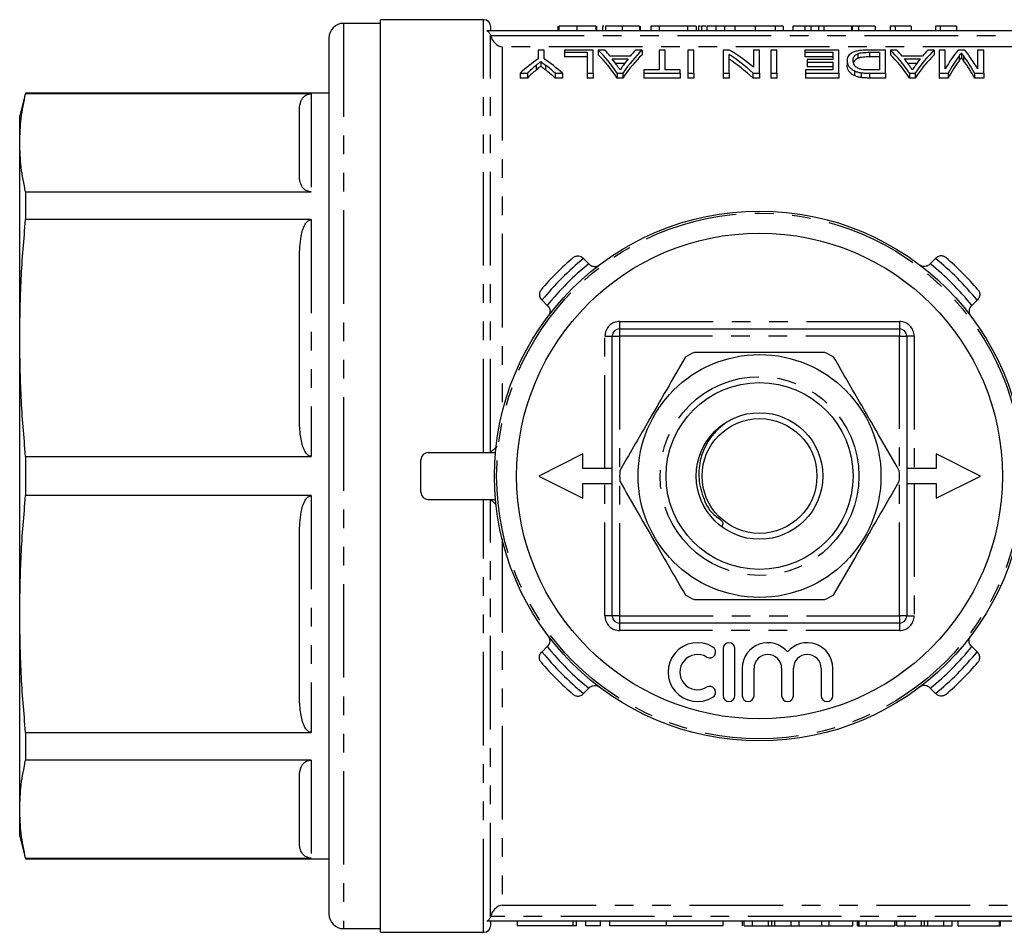
# Model space of a CAD drawing. Extents: x 153 to 254, y 80 to 277.
# Drawn here: x 153 to 220, y 80 to 142 of the extents above; entities that cross this region are included whole.
import ezdxf

# ---------------------------------------------------------------- set-up
doc = ezdxf.new("R2010")
doc.units = 0
doc.linetypes.add('PHANTOM', pattern=[12.7, 6.35, -1.27, 1.27, -1.27, 1.27, -1.27])
doc.layers.get('0').update_dxf_attribs({"linetype": 'CONTINUOUS'})

msp = doc.modelspace()

# ---------------------------------------------------------------- linework, layer by layer
at = {"color": 7, "linetype": 'CONTINUOUS'}
for p, q in [((177.659, 141.44), (175.159, 141.44)), ((184.659, 141.69), (177.659, 141.69)), ((177.659, 79.69), (177.659, 141.69)), ((185.159, 140.94), (185.159, 141.19)), ((189.717, 141.24), (189.717, 140.94)), ((189.768, 141.24), (189.768, 140.94)), ((190.999, 141.24), (190.999, 140.94)), ((192.281, 141.24), (192.281, 140.94)), ((192.332, 141.24), (192.332, 140.94)), ((192.743, 141.24), (192.743, 140.94)), ((192.948, 141.24), (192.948, 140.94)), ((194.086, 141.24), (194.086, 140.94)), ((195.256, 141.24), (195.256, 140.94)), ((195.307, 141.24), (195.307, 140.94)), ((196.025, 141.24), (196.025, 140.94)), ((196.589, 141.24), (196.025, 141.24)), ((198.506, 141.24), (196.589, 141.24)), ((196.589, 141.24), (196.589, 140.94)), ((198.506, 141.24), (198.506, 140.94)), ((199.102, 141.24), (198.506, 141.24)), ((199.102, 141.24), (199.102, 140.94)), ((199.268, 141.24), (199.268, 140.94)), ((199.473, 141.24), (199.473, 140.94)), ((199.757, 141.24), (199.473, 141.24)), ((199.82, 141.24), (199.82, 140.94)), ((200.445, 141.24), (200.445, 140.94)), ((201.027, 141.24), (201.027, 140.94)), ((203.102, 141.24), (201.734, 141.24)), ((203.102, 141.24), (203.102, 140.94)), ((204.47, 141.24), (203.102, 141.24)), ((204.47, 141.24), (204.47, 140.94)), ((205.012, 141.24), (204.47, 141.24)), ((205.012, 141.24), (205.012, 140.94)), ((205.678, 141.24), (205.678, 140.94)), ((206.496, 141.24), (206.496, 140.94)), ((206.897, 141.24), (206.897, 140.94)), ((207.409, 141.24), (206.897, 141.24)), ((207.409, 141.24), (207.409, 140.94)), ((207.768, 141.24), (207.409, 141.24)), ((207.768, 141.24), (207.768, 140.94)), ((209.666, 141.24), (207.768, 141.24)), ((209.666, 141.24), (209.666, 140.94)), ((209.703, 141.24), (209.703, 140.94)), ((210.127, 141.24), (209.703, 141.24)), ((210.127, 141.24), (210.127, 140.94)), ((211.256, 141.24), (210.127, 141.24)), ((211.256, 141.24), (211.256, 140.94)), ((212.281, 141.24), (212.281, 140.94)), ((212.611, 141.24), (212.281, 141.24)), ((212.611, 141.24), (212.611, 140.94)), ((213.717, 141.24), (213.717, 140.94)), ((215.358, 141.24), (215.358, 140.94)), ((215.688, 141.24), (215.358, 141.24)), ((215.688, 141.24), (215.688, 140.94)), ((216.794, 141.24), (216.794, 140.94)), ((174.159, 140.44), (174.159, 80.94)), ((221.923, 140.94), (184.896, 140.94)), ((188.377, 139.623), (188.377, 139.04)), ((188.787, 139.623), (188.377, 139.623)), ((188.787, 139.04), (188.787, 139.623)), ((190.172, 139.623), (190.172, 139.475)), ((192.121, 139.623), (190.172, 139.623)), ((190.172, 139.475), (191.71, 139.475)), ((190.172, 139.475), (190.172, 139.159)), ((191.71, 139.159), (190.172, 139.159)), ((191.71, 139.475), (191.71, 138.06)), ((192.121, 138.06), (192.121, 139.623)), ((192.89, 139.623), (192.452, 139.623)), ((192.452, 139.623), (192.452, 139.308)), ((194.627, 139.211), (193.255, 139.211)), ((195.43, 139.623), (194.992, 139.623)), ((195.43, 139.623), (195.43, 139.308)), ((196.582, 139.623), (196.582, 138.274)), ((196.992, 139.623), (196.582, 139.623)), ((196.992, 138.274), (196.992, 139.623)), ((198.941, 139.623), (198.531, 139.623)), ((198.531, 139.623), (198.531, 138.06)), ((198.941, 138.06), (198.941, 139.623)), ((201.379, 139.623), (200.941, 139.623)), ((200.941, 139.623), (200.941, 138.06)), ((201.351, 138.06), (201.351, 139.328)), ((202.992, 139.623), (202.992, 138.468)), ((203.403, 139.623), (202.992, 139.623)), ((203.403, 138.06), (203.403, 139.623)), ((204.172, 139.623), (204.172, 138.06)), ((204.582, 139.623), (204.172, 139.623)), ((204.582, 138.06), (204.582, 139.623)), ((206.48, 139.623), (206.48, 139.475)), ((208.787, 139.623), (206.48, 139.623)), ((206.48, 139.475), (208.377, 139.475)), ((206.48, 139.475), (206.48, 139.159)), ((208.377, 139.159), (206.48, 139.159)), ((208.377, 139.475), (208.377, 138.982)), ((208.787, 138.06), (208.787, 139.623)), ((210.082, 139.38), (210.082, 139.063)), ((211.967, 139.623), (210.825, 139.623)), ((210.87, 139.475), (211.557, 139.475)), ((210.87, 139.475), (210.87, 139.159)), ((211.557, 139.159), (210.87, 139.159)), ((211.557, 139.475), (211.557, 138.274)), ((211.967, 138.06), (211.967, 139.623)), ((212.736, 139.623), (212.298, 139.623)), ((212.298, 139.623), (212.298, 139.308)), ((214.473, 139.211), (213.101, 139.211)), ((215.276, 139.623), (214.839, 139.623)), ((215.276, 139.623), (215.276, 139.308)), ((215.608, 139.623), (215.608, 138.06)), ((216.018, 139.623), (215.608, 139.623)), ((216.018, 138.343), (216.018, 139.623)), ((217.35, 139.623), (216.899, 139.623)), ((217.121, 139.427), (217.121, 139.111)), ((218.223, 139.623), (218.223, 138.343)), ((218.634, 139.623), (218.223, 139.623)), ((218.634, 138.06), (218.634, 139.623)), ((188.553, 138.851), (188.553, 138.528)), ((193.392, 139.041), (194.49, 139.041)), ((194.248, 138.72), (193.635, 138.72)), ((206.634, 138.982), (206.634, 138.801)), ((208.377, 138.982), (206.634, 138.982)), ((206.634, 138.801), (208.377, 138.801)), ((206.634, 138.801), (206.634, 138.477)), ((208.377, 138.477), (206.634, 138.477)), ((208.377, 138.801), (208.377, 138.274)), ((209.351, 138.914), (209.351, 138.592)), ((213.238, 139.041), (214.336, 139.041)), ((214.094, 138.72), (213.481, 138.72)), ((187.146, 138.06), (187.641, 138.06)), ((187.146, 138.06), (187.146, 137.727)), ((187.641, 138.06), (187.641, 137.727)), ((189.524, 138.06), (190.018, 138.06)), ((189.524, 138.06), (189.524, 137.727)), ((190.018, 138.06), (190.018, 137.727)), ((191.71, 138.06), (192.121, 138.06)), ((191.71, 138.06), (191.71, 137.727)), ((192.121, 138.06), (192.121, 137.727)), ((193.747, 138.06), (194.134, 138.06)), ((193.747, 138.06), (193.747, 137.727)), ((194.134, 138.06), (194.134, 137.727)), ((195.557, 138.274), (195.557, 138.06)), ((196.582, 138.274), (195.557, 138.274)), ((195.557, 138.06), (198.018, 138.06)), ((195.557, 138.06), (195.557, 137.727)), ((198.018, 138.274), (196.992, 138.274)), ((198.018, 138.06), (198.018, 138.274)), ((198.018, 138.06), (198.018, 137.727)), ((198.531, 138.06), (198.941, 138.06)), ((198.531, 138.06), (198.531, 137.727)), ((198.941, 138.06), (198.941, 137.727)), ((200.941, 138.06), (201.351, 138.06)), ((200.941, 138.06), (200.941, 137.727)), ((201.351, 138.06), (201.351, 137.727)), ((202.965, 138.06), (202.965, 137.727)), ((202.965, 138.06), (203.403, 138.06)), ((203.403, 138.06), (203.403, 137.727)), ((204.172, 138.06), (204.582, 138.06)), ((204.172, 138.06), (204.172, 137.727)), ((204.582, 138.06), (204.582, 137.727)), ((206.531, 138.274), (206.531, 138.06)), ((208.377, 138.274), (206.531, 138.274)), ((206.531, 138.06), (208.787, 138.06)), ((206.531, 138.06), (206.531, 137.727)), ((208.787, 138.06), (208.787, 137.727)), ((209.85, 138.22), (209.85, 137.89)), ((210.314, 138.087), (210.314, 137.755)), ((210.877, 138.06), (211.967, 138.06)), ((211.557, 138.274), (210.881, 138.274)), ((211.967, 138.06), (211.967, 137.727)), ((213.593, 138.06), (213.98, 138.06)), ((213.593, 138.06), (213.593, 137.727)), ((213.98, 138.06), (213.98, 137.727)), ((215.608, 138.06), (216.228, 138.06)), ((215.608, 138.06), (215.608, 137.727)), ((216.228, 138.06), (216.228, 137.727)), ((218.006, 138.06), (218.634, 138.06)), ((218.006, 138.06), (218.006, 137.727)), ((218.634, 138.06), (218.634, 137.727)), ((187.641, 137.727), (187.146, 137.727)), ((190.018, 137.727), (189.524, 137.727)), ((192.121, 137.727), (191.71, 137.727)), ((194.134, 137.727), (193.747, 137.727)), ((198.018, 137.727), (195.557, 137.727)), ((198.941, 137.727), (198.531, 137.727)), ((201.351, 137.727), (200.941, 137.727)), ((203.403, 137.727), (202.965, 137.727)), ((204.582, 137.727), (204.172, 137.727)), ((208.787, 137.727), (206.531, 137.727)), ((211.967, 137.727), (210.877, 137.727)), ((213.98, 137.727), (213.593, 137.727)), ((216.228, 137.727), (215.608, 137.727)), ((218.634, 137.727), (218.006, 137.727)), ((153.561, 136.69), (153.159, 135.19)), ((174.159, 136.69), (153.561, 136.69)), ((153.561, 136.69), (153.561, 136.656)), ((172.959, 136.656), (153.561, 136.656)), ((153.159, 133.325), (153.159, 135.19)), ((172.159, 131.068), (172.159, 135.582)), ((153.159, 120.066), (153.159, 133.325)), ((153.561, 129.994), (153.561, 128.107)), ((153.561, 129.994), (172.959, 129.994)), ((172.959, 128.107), (153.561, 128.107)), ((172.159, 114.616), (172.159, 125.515)), ((191.43, 125.497), (191.463, 125.465)), ((191.463, 125.465), (191.819, 125.109)), ((191.819, 125.109), (191.862, 125.066)), ((214.957, 125.066), (215, 125.109)), ((215, 125.109), (215.356, 125.465)), ((215.356, 125.465), (215.388, 125.497)), ((188.635, 122.636), (188.602, 122.669)), ((188.99, 122.281), (188.635, 122.636)), ((218.184, 122.636), (217.828, 122.281)), ((218.217, 122.669), (218.184, 122.636)), ((189.034, 122.237), (188.99, 122.281)), ((217.828, 122.281), (217.785, 122.237)), ((193.909, 120.69), (212.909, 120.69)), ((153.159, 101.314), (153.159, 120.066)), ((193.409, 101.19), (193.409, 120.19)), ((213.409, 120.19), (213.409, 101.19)), ((153.561, 112.025), (172.959, 112.025)), ((153.561, 112.025), (153.561, 109.355)), ((180.409, 109.59), (180.409, 111.79)), ((180.909, 112.29), (185.481, 112.29)), ((191.409, 112.19), (188.409, 110.69)), ((191.409, 111.19), (191.409, 112.19)), ((215.409, 112.19), (215.409, 111.19)), ((218.409, 110.69), (215.409, 112.19)), ((193.409, 111.19), (191.409, 111.19)), ((215.409, 111.19), (213.409, 111.19)), ((188.409, 110.69), (191.409, 109.19)), ((215.409, 109.19), (218.409, 110.69)), ((191.409, 109.19), (191.409, 110.19)), ((191.409, 110.19), (193.409, 110.19)), ((213.409, 110.19), (215.409, 110.19)), ((215.409, 110.19), (215.409, 109.19)), ((172.959, 109.355), (153.561, 109.355)), ((180.909, 109.09), (185.481, 109.09)), ((172.159, 95.865), (172.159, 106.764)), ((153.159, 88.055), (153.159, 101.314)), ((212.909, 100.69), (193.909, 100.69)), ((188.635, 98.744), (188.99, 99.099)), ((188.99, 99.099), (189.034, 99.143)), ((217.785, 99.143), (217.828, 99.099)), ((217.828, 99.099), (218.184, 98.744)), ((188.602, 98.711), (188.635, 98.744)), ((200.934, 98.965), (200.934, 95.765)), ((201.734, 95.765), (201.734, 98.965)), ((218.184, 98.744), (218.217, 98.711)), ((202.234, 97.626), (202.234, 95.765)), ((203.034, 95.765), (203.034, 97.626)), ((204.912, 97.626), (204.912, 95.765)), ((205.712, 95.765), (205.712, 97.626)), ((207.59, 97.626), (207.59, 95.765)), ((208.39, 95.765), (208.39, 97.626)), ((191.862, 96.314), (191.819, 96.271)), ((215, 96.271), (214.957, 96.314)), ((191.463, 95.915), (191.43, 95.883)), ((191.819, 96.271), (191.463, 95.915)), ((215.356, 95.915), (215, 96.271)), ((215.388, 95.883), (215.356, 95.915)), ((153.561, 93.273), (172.959, 93.273)), ((153.561, 93.273), (153.561, 91.386)), ((172.959, 91.386), (153.561, 91.386)), ((172.159, 85.798), (172.159, 90.312)), ((153.159, 86.19), (153.159, 88.055)), ((153.159, 86.19), (153.561, 84.69)), ((153.561, 84.724), (153.561, 84.69)), ((153.561, 84.724), (172.959, 84.724)), ((153.561, 84.69), (174.159, 84.69)), ((221.923, 80.44), (184.896, 80.44)), ((185.159, 80.19), (185.159, 80.44)), ((186.942, 80.44), (186.942, 80.14)), ((190.983, 80.14), (190.983, 80.44)), ((191.619, 80.14), (191.619, 80.44)), ((192.619, 80.14), (192.619, 80.44)), ((193.244, 80.14), (193.244, 80.44)), ((197.092, 80.14), (197.092, 80.44)), ((200.939, 80.14), (200.939, 80.44)), ((202.252, 80.14), (202.252, 80.44)), ((202.36, 80.14), (202.36, 80.44)), ((202.922, 80.14), (202.922, 80.44)), ((204.236, 80.14), (204.236, 80.44)), ((205.55, 80.14), (205.55, 80.44)), ((206.112, 80.14), (206.112, 80.44)), ((207.649, 80.14), (207.649, 80.44)), ((208.133, 80.14), (208.133, 80.44)), ((209.752, 80.14), (209.752, 80.44)), ((210.067, 80.14), (210.067, 80.44)), ((210.131, 80.14), (210.131, 80.44)), ((210.166, 80.14), (210.166, 80.44)), ((210.679, 80.14), (210.679, 80.44)), ((212.602, 80.14), (212.602, 80.44)), ((212.631, 80.14), (212.631, 80.44)), ((212.745, 80.14), (212.745, 80.44)), ((213.307, 80.14), (213.307, 80.44)), ((214.621, 80.14), (214.621, 80.44)), ((215.935, 80.14), (215.935, 80.44)), ((216.497, 80.14), (216.497, 80.44)), ((216.897, 80.14), (216.897, 80.44)), ((219.717, 80.14), (219.717, 80.44)), ((219.781, 80.14), (219.781, 80.44)), ((175.159, 79.94), (177.659, 79.94)), ((177.659, 79.69), (184.659, 79.69)), ((190.744, 80.14), (186.942, 80.14)), ((190.983, 80.14), (190.744, 80.14)), ((192.619, 80.14), (191.619, 80.14)), ((197.092, 80.14), (193.244, 80.14)), ((200.939, 80.14), (197.092, 80.14)), ((202.36, 80.14), (202.922, 80.14)), ((202.922, 80.14), (204.015, 80.14)), ((204.455, 80.14), (205.55, 80.14)), ((205.55, 80.14), (206.112, 80.14)), ((206.112, 80.14), (207.649, 80.14)), ((207.649, 80.14), (208.133, 80.14)), ((208.133, 80.14), (209.752, 80.14)), ((210.067, 80.14), (210.131, 80.14)), ((210.131, 80.14), (210.166, 80.14)), ((210.166, 80.14), (210.679, 80.14)), ((210.679, 80.14), (212.602, 80.14)), ((212.745, 80.14), (213.307, 80.14)), ((213.307, 80.14), (214.4, 80.14)), ((214.839, 80.14), (215.935, 80.14)), ((215.935, 80.14), (216.497, 80.14)), ((216.897, 80.14), (219.717, 80.14)), ((219.717, 80.14), (219.781, 80.14))]:
    msp.add_line(p, q, dxfattribs=at)
at = {"color": 8, "linetype": 'PHANTOM'}
for p, q in [((175.159, 141.44), (175.159, 79.94)), ((184.659, 112.29), (184.659, 141.69)), ((201.734, 141.24), (201.734, 140.94)), ((185.145, 140.612), (221.674, 140.612)), ((185.146, 112.301), (185.146, 140.607)), ((185.924, 139.835), (185.924, 114.965)), ((220.859, 139.835), (185.924, 139.835)), ((216.958, 139.207), (216.958, 138.888)), ((217.269, 139.224), (217.269, 138.905)), ((188.236, 138.593), (188.236, 138.267)), ((188.869, 138.61), (188.869, 138.284)), ((210.877, 138.06), (210.877, 137.727)), ((172.959, 136.656), (172.959, 129.994)), ((172.959, 128.107), (172.959, 112.025)), ((193.909, 121.19), (212.909, 121.19)), ((193.909, 121.19), (193.909, 120.69)), ((212.909, 121.19), (212.909, 120.69)), ((193.909, 120.69), (193.909, 120.19)), ((212.909, 120.69), (212.909, 120.19)), ((192.909, 120.19), (193.409, 120.19)), ((192.909, 111.19), (192.909, 120.19)), ((193.409, 120.19), (193.909, 120.19)), ((193.909, 120.19), (193.909, 101.19)), ((212.909, 120.19), (193.909, 120.19)), ((212.909, 101.19), (212.909, 120.19)), ((212.909, 120.19), (213.409, 120.19)), ((213.909, 120.19), (213.409, 120.19)), ((213.909, 120.19), (213.909, 111.19)), ((192.909, 101.19), (192.909, 110.19)), ((213.909, 110.19), (213.909, 101.19)), ((172.959, 109.355), (172.959, 93.273)), ((184.659, 79.69), (184.659, 109.09)), ((185.146, 80.773), (185.146, 109.079)), ((185.924, 106.415), (185.924, 81.545)), ((193.409, 101.19), (192.909, 101.19)), ((193.909, 101.19), (193.409, 101.19)), ((193.909, 101.19), (212.909, 101.19)), ((193.909, 101.19), (193.909, 100.69)), ((213.409, 101.19), (212.909, 101.19)), ((212.909, 101.19), (212.909, 100.69)), ((213.409, 101.19), (213.909, 101.19)), ((193.909, 100.69), (193.909, 100.19)), ((212.909, 100.69), (212.909, 100.19)), ((212.909, 100.19), (193.909, 100.19)), ((172.959, 91.386), (172.959, 84.724)), ((185.924, 81.545), (185.959, 81.545)), ((185.959, 81.545), (220.894, 81.545)), ((221.674, 80.768), (185.145, 80.768)), ((190.744, 80.14), (190.744, 80.44)), ((204.015, 80.14), (204.015, 80.44)), ((204.455, 80.14), (204.455, 80.44)), ((214.4, 80.14), (214.4, 80.44)), ((214.839, 80.14), (214.839, 80.44))]:
    msp.add_line(p, q, dxfattribs=at)
at = {"color": 7, "linetype": 'CONTINUOUS'}
for radius in [18, 16.5, 8.25, 6.35, 4.3, 3.9]:
    msp.add_circle((203.409, 110.69), radius, dxfattribs=at)
at = {"color": 8, "linetype": 'PHANTOM'}
for radius in [17.854, 6.75]:
    msp.add_circle((203.409, 110.69), radius, dxfattribs=at)
at = {"color": 7, "linetype": 'CONTINUOUS'}
for centre, radius, start, end in [((175.159, 140.44), 1, 90, 180), ((184.659, 141.19), 0.5, 0, 90), ((203.409, 110.69), 19.5, 130.47194, 139.52806), ((203.409, 110.69), 19.5, 40.47194, 49.52806), ((193.909, 120.19), 0.5, 90, 180), ((212.909, 120.19), 0.5, 0, 90), ((203.409, 110.69), 9.5, 117.84548, 122.15452), ((203.409, 110.69), 9.5, 57.84548, 62.15452), ((180.909, 111.79), 0.5, 90, 180), ((203.409, 110.69), 9.5, 177.84548, 182.15452), ((203.409, 110.69), 9.5, 357.84548, 2.15452), ((180.909, 109.59), 0.5, 180, 270), ((203.409, 110.69), 9.5, 237.84548, 242.15452), ((203.409, 110.69), 9.5, 297.84548, 302.15452), ((193.909, 101.19), 0.5, 180, 270), ((212.909, 101.19), 0.5, 270, 0), ((199.193, 97.365), 2, 58.62081, 301.37919), ((200.026, 98.731), 0.4, 238.62081, 58.62081), ((201.334, 98.965), 0.4, 0, 180), ((203.973, 97.626), 1.739, 39.64611, 180), ((206.651, 97.626), 1.739, 0, 140.35389), ((199.193, 97.365), 1.2, 58.62081, 301.37919), ((203.973, 97.626), 0.939, 0, 180), ((206.651, 97.626), 0.939, 0, 180), ((203.409, 110.69), 19.5, 220.47194, 229.52806), ((203.409, 110.69), 19.5, 310.47194, 319.52806), ((200.026, 95.999), 0.4, 301.37919, 121.37919), ((201.334, 95.765), 0.4, 180, 0), ((202.634, 95.765), 0.4, 180, 0), ((205.312, 95.765), 0.4, 180, 0), ((207.99, 95.765), 0.4, 180, 0), ((175.159, 80.94), 1, 180, 270), ((184.659, 80.19), 0.5, 270, 0)]:
    msp.add_arc(centre, radius, start, end, dxfattribs=at)
at = {"color": 8, "linetype": 'PHANTOM'}
for centre, radius, start, end in [((203.409, 110.69), 19, 128.95767, 141.04233), ((203.409, 110.69), 18.5, 128.79373, 141.20627), ((203.409, 110.69), 18.5, 38.79373, 51.20627), ((203.409, 110.69), 19, 38.95767, 51.04233), ((193.909, 120.19), 1, 90, 180), ((212.909, 120.19), 1, 0, 90), ((193.909, 101.19), 1, 180, 270), ((212.909, 101.19), 1, 270, 0), ((203.409, 110.69), 18.5, 218.79373, 231.20627), ((203.409, 110.69), 18.5, 308.79373, 321.20627), ((203.409, 110.69), 19, 218.95767, 231.04233), ((203.409, 110.69), 19, 308.95767, 321.04233)]:
    msp.add_arc(centre, radius, start, end, dxfattribs=at)
at = {"color": 7, "linetype": 'CONTINUOUS'}
for centre, major_axis, ratio, start_param, end_param in [((189.536, 110.69), (0, 30.3), 0.323918, 5.839752, 5.981605), ((189.536, 110.69), (0, 30), 0.323918, 5.834997, 5.978493), ((190.218, 110.69), (0, 30.3), 0.296875, 5.938767, 5.981605), ((198.345, 110.69), (0, 30.3), 0.323918, 0.30158, 0.443433), ((198.345, 110.69), (0, 30), 0.323918, 0.304693, 0.448188), ((197.664, 110.69), (0, 30.3), 0.296875, 0.30158, 0.344418), ((196.202, 110.69), (0, 30.3), 0.520279, 5.839752, 5.950402), ((196.696, 110.69), (0, 30.3), 0.520279, 5.872325, 5.981605), ((209.383, 110.69), (0, 30.3), 0.323918, 5.839752, 5.981605), ((209.383, 110.69), (0, 30), 0.323918, 5.834997, 5.978493), ((210.064, 110.69), (0, 30.3), 0.296875, 5.938767, 5.981605), ((218.191, 110.69), (0, 30.3), 0.323918, 0.30158, 0.443433), ((218.191, 110.69), (0, 30), 0.323918, 0.304693, 0.448188), ((217.511, 110.69), (0, 30.3), 0.296875, 0.30158, 0.344418), ((219.24, 110.69), (0, 30.3), 0.26018, 0.30158, 0.421066), ((219.668, 110.69), (0, 30.3), 0.264595, 0.344784, 0.443433), ((214.592, 110.69), (0, 30.3), 0.262632, 5.839752, 5.940087), ((215.027, 110.69), (0, 30.3), 0.258049, 5.86212, 5.981605), ((194.087, 110.69), (0, 30.3), 0.533889, 0.360734, 0.443433), ((194.158, 110.69), (0, 30.3), 0.50135, 0.40047, 0.443433), ((183.078, 110.69), (0, 30.3), 0.533889, 5.839752, 5.922452), ((182.591, 110.69), (0, 30.3), 0.53329, 5.839752, 5.88415), ((190.209, 110.69), (0, 30.3), 0.29771, 5.885241, 5.922536), ((197.671, 110.69), (0, 30.3), 0.297455, 0.360649, 0.39981), ((196.202, 110.69), (0, 30), 0.520279, 5.834997, 5.946944), ((210.055, 110.69), (0, 30.3), 0.29771, 5.885241, 5.922536), ((217.517, 110.69), (0, 30.3), 0.297455, 0.360649, 0.39981), ((219.668, 110.69), (0, 30), 0.264595, 0.348377, 0.448188), ((214.592, 110.69), (0, 30), 0.262632, 5.834997, 5.936513), ((194.158, 110.69), (0, 30), 0.50135, 0.404708, 0.448188), ((182.591, 110.69), (0, 30), 0.53329, 5.834997, 5.87993)]:
    msp.add_ellipse(centre, major_axis=major_axis, ratio=ratio, start_param=start_param, end_param=end_param, dxfattribs=at)
for points, knots in [([(190.999, 141.24), (190.953, 141.24), (190.863, 141.24), (190.731, 141.24), (190.608, 141.24), (190.491, 141.24), (190.381, 141.24), (190.28, 141.24), (190.185, 141.24), (190.099, 141.24), (190.022, 141.24), (189.954, 141.24), (189.897, 141.24), (189.849, 141.24), (189.813, 141.24), (189.788, 141.24), (189.77, 141.24), (189.769, 141.24), (189.768, 141.24)], [0, 0, 0, 0, 0.074712, 0.145539, 0.213339, 0.278615, 0.342094, 0.40389, 0.465063, 0.526577, 0.587328, 0.64638, 0.704345, 0.761672, 0.819418, 0.878039, 0.937796, 1, 1, 1, 1]), ([(192.281, 141.24), (192.276, 141.24), (192.266, 141.24), (192.24, 141.24), (192.205, 141.24), (192.162, 141.24), (192.108, 141.24), (192.048, 141.24), (191.976, 141.24), (191.898, 141.24), (191.81, 141.24), (191.716, 141.24), (191.613, 141.24), (191.504, 141.24), (191.388, 141.24), (191.265, 141.24), (191.134, 141.24), (191.045, 141.24), (190.999, 141.24)], [0, 0, 0, 0, 0.070675, 0.137493, 0.201473, 0.262869, 0.32255, 0.380737, 0.43822, 0.495487, 0.553484, 0.611346, 0.670644, 0.731587, 0.794183, 0.859445, 0.928208, 1, 1, 1, 1]), ([(192.823, 141.24), (192.806, 141.24), (192.747, 141.24), (192.744, 141.24), (192.743, 141.24)], [0, 0, 0, 0, 0.295243, 1, 1, 1, 1]), ([(194.086, 141.24), (194.033, 141.24), (193.931, 141.24), (193.78, 141.24), (193.636, 141.24), (193.499, 141.24), (193.373, 141.24), (193.261, 141.24), (193.165, 141.24), (193.088, 141.24), (193.026, 141.24), (192.98, 141.24), (192.953, 141.24), (192.95, 141.24), (192.948, 141.24)], [0, 0, 0, 0, 0.092054, 0.181008, 0.26913, 0.357137, 0.443549, 0.526433, 0.607453, 0.688385, 0.767854, 0.845531, 0.922529, 1, 1, 1, 1]), ([(195.256, 141.24), (195.247, 141.24), (195.232, 141.24), (195.2, 141.24), (195.161, 141.24), (195.114, 141.24), (195.061, 141.24), (195, 141.24), (194.933, 141.24), (194.859, 141.24), (194.779, 141.24), (194.694, 141.24), (194.604, 141.24), (194.51, 141.24), (194.41, 141.24), (194.306, 141.24), (194.197, 141.24), (194.123, 141.24), (194.086, 141.24)], [0, 0, 0, 0, 0.071036, 0.139343, 0.204958, 0.268332, 0.330129, 0.390664, 0.450861, 0.510587, 0.570374, 0.629455, 0.687994, 0.747581, 0.807839, 0.870034, 0.93381, 1, 1, 1, 1]), ([(199.411, 141.24), (199.375, 141.24), (199.277, 141.24), (199.272, 141.24), (199.268, 141.24)], [0, 0, 0, 0, 0.369274, 1, 1, 1, 1]), ([(200.445, 141.24), (200.42, 141.24), (200.368, 141.24), (200.297, 141.24), (200.232, 141.24), (200.169, 141.24), (200.114, 141.24), (200.062, 141.24), (200.016, 141.24), (199.975, 141.24), (199.938, 141.24), (199.907, 141.24), (199.879, 141.24), (199.858, 141.24), (199.84, 141.24), (199.828, 141.24), (199.821, 141.24), (199.82, 141.24), (199.82, 141.24)], [0, 0, 0, 0, 0.056812, 0.113882, 0.170533, 0.227547, 0.285353, 0.343701, 0.403, 0.463842, 0.525815, 0.588967, 0.653271, 0.719097, 0.786749, 0.855788, 0.926836, 1, 1, 1, 1]), ([(201.027, 141.24), (200.972, 141.24), (200.864, 141.24), (200.711, 141.24), (200.57, 141.24), (200.487, 141.24), (200.445, 141.24)], [0, 0, 0, 0, 0.261195, 0.513143, 0.757809, 1, 1, 1, 1]), ([(201.734, 141.24), (201.696, 141.24), (201.624, 141.24), (201.518, 141.24), (201.419, 141.24), (201.328, 141.24), (201.243, 141.24), (201.165, 141.24), (201.093, 141.24), (201.048, 141.24), (201.027, 141.24)], [0, 0, 0, 0, 0.157891, 0.306794, 0.445674, 0.57568, 0.694631, 0.805978, 0.907764, 1, 1, 1, 1]), ([(206.496, 141.24), (206.454, 141.24), (206.374, 141.24), (206.26, 141.24), (206.156, 141.24), (206.063, 141.24), (205.979, 141.24), (205.904, 141.24), (205.839, 141.24), (205.782, 141.24), (205.736, 141.24), (205.702, 141.24), (205.682, 141.24), (205.679, 141.24), (205.678, 141.24)], [0, 0, 0, 0, 0.084044, 0.163609, 0.239787, 0.313823, 0.387818, 0.464661, 0.545773, 0.631445, 0.720757, 0.811105, 0.90386, 1, 1, 1, 1]), ([(206.875, 141.24), (206.826, 141.24), (206.699, 141.24), (206.573, 141.24), (206.496, 141.24)], [0, 0, 0, 0, 0.385188, 1, 1, 1, 1]), ([(213.717, 141.24), (213.653, 141.24), (213.527, 141.24), (213.348, 141.24), (213.182, 141.24), (213.03, 141.24), (212.893, 141.24), (212.779, 141.24), (212.683, 141.24), (212.634, 141.24), (212.611, 141.24)], [0, 0, 0, 0, 0.142657, 0.281169, 0.416977, 0.550852, 0.678364, 0.795032, 0.901998, 1, 1, 1, 1]), ([(216.794, 141.24), (216.73, 141.24), (216.604, 141.24), (216.425, 141.24), (216.259, 141.24), (216.107, 141.24), (215.97, 141.24), (215.856, 141.24), (215.759, 141.24), (215.711, 141.24), (215.688, 141.24)], [0, 0, 0, 0, 0.142657, 0.281169, 0.416977, 0.550852, 0.678364, 0.795032, 0.901998, 1, 1, 1, 1]), ([(184.896, 140.94), (184.957, 140.906), (185.012, 140.859), (185.098, 140.746), (185.128, 140.681), (185.145, 140.612)], [0, 0, 0, 0, 0.5, 0.5, 1, 1, 1, 1]), ([(185.146, 140.607), (185.171, 140.498), (185.217, 140.397), (185.329, 140.219), (185.395, 140.143), (185.607, 139.952), (185.767, 139.872), (185.924, 139.835)], [0, 0, 0, 0, 0.25, 0.25, 0.5, 0.5, 1, 1, 1, 1]), ([(210.825, 139.623), (210.763, 139.622), (210.701, 139.622), (210.579, 139.619), (210.518, 139.616), (210.337, 139.605), (210.217, 139.593), (210.056, 139.565), (210.004, 139.554), (209.91, 139.53), (209.867, 139.516), (209.749, 139.472), (209.683, 139.439), (209.573, 139.369), (209.53, 139.331), (209.459, 139.253), (209.431, 139.213), (209.388, 139.131), (209.373, 139.089), (209.356, 139.003), (209.353, 138.959), (209.351, 138.914)], [0, 0, 0, 0, 0.0625, 0.0625, 0.125, 0.125, 0.25, 0.25, 0.3125, 0.3125, 0.375, 0.375, 0.5, 0.5, 0.625, 0.625, 0.75, 0.75, 0.875, 0.875, 1, 1, 1, 1]), ([(209.762, 138.911), (209.764, 138.954), (209.766, 138.997), (209.783, 139.081), (209.798, 139.122), (209.843, 139.202), (209.874, 139.241), (209.937, 139.296), (209.96, 139.314), (210.015, 139.349), (210.048, 139.365), (210.082, 139.38)], [0, 0, 0, 0, 0.25, 0.25, 0.5, 0.5, 0.75, 0.75, 0.875, 0.875, 1, 1, 1, 1]), ([(210.082, 139.38), (210.106, 139.389), (210.129, 139.398), (210.182, 139.414), (210.21, 139.422), (210.301, 139.441), (210.367, 139.451), (210.506, 139.465), (210.579, 139.469), (210.724, 139.474), (210.797, 139.474), (210.87, 139.475)], [0, 0, 0, 0, 0.125, 0.125, 0.25, 0.25, 0.5, 0.5, 0.75, 0.75, 1, 1, 1, 1]), ([(210.87, 139.159), (210.724, 139.158), (210.576, 139.156), (210.368, 139.135), (210.301, 139.125), (210.211, 139.105), (210.183, 139.098), (210.13, 139.082), (210.106, 139.073), (210.082, 139.063)], [0, 0, 0, 0, 0.5, 0.5, 0.75, 0.75, 0.875, 0.875, 1, 1, 1, 1]), ([(216.958, 139.207), (216.985, 139.245), (217.013, 139.282), (217.041, 139.319), (217.055, 139.337), (217.068, 139.355), (217.081, 139.373), (217.095, 139.391), (217.108, 139.409), (217.121, 139.427)], [0, 0, 0, 0, 0.0003459359, 0.0003459359, 0.0003459359, 0.0005189215, 0.0005189215, 0.0005189215, 0.0006919273, 0.0006919273, 0.0006919273, 0.0006919273]), ([(217.121, 139.111), (217.108, 139.093), (217.095, 139.074), (217.081, 139.056), (217.061, 139.029), (217.041, 139.001), (217.02, 138.973), (216.999, 138.945), (216.979, 138.917), (216.958, 138.888)], [0, 0, 0, 0, 0.0001731479, 0.0001731479, 0.0001731479, 0.0004329203, 0.0004329203, 0.0004329203, 0.0006927113, 0.0006927113, 0.0006927113, 0.0006927113]), ([(217.121, 139.427), (217.133, 139.411), (217.144, 139.394), (217.156, 139.377), (217.169, 139.361), (217.181, 139.344), (217.193, 139.327), (217.218, 139.293), (217.243, 139.259), (217.269, 139.224)], [0, 0, 0, 0, 0.0001597161, 0.0001597161, 0.0001597161, 0.0003194234, 0.0003194234, 0.0003194234, 0.0006388867, 0.0006388867, 0.0006388867, 0.0006388867]), ([(217.269, 138.905), (217.243, 138.94), (217.218, 138.975), (217.193, 139.009), (217.181, 139.026), (217.169, 139.043), (217.156, 139.06), (217.144, 139.077), (217.133, 139.094), (217.121, 139.111)], [0, 0, 0, 0, 0.0003197821, 0.0003197821, 0.0003197821, 0.0004796974, 0.0004796974, 0.0004796974, 0.0006396288, 0.0006396288, 0.0006396288, 0.0006396288]), ([(188.236, 138.593), (188.289, 138.637), (188.341, 138.681), (188.394, 138.724), (188.421, 138.745), (188.447, 138.767), (188.474, 138.788), (188.5, 138.809), (188.527, 138.83), (188.553, 138.851)], [0, 0, 0, 0, 0.0003758991, 0.0003758991, 0.0003758991, 0.0005638662, 0.0005638662, 0.0005638662, 0.0007518382, 0.0007518382, 0.0007518382, 0.0007518382]), ([(188.553, 138.528), (188.527, 138.507), (188.5, 138.486), (188.474, 138.464), (188.434, 138.432), (188.394, 138.399), (188.355, 138.366), (188.315, 138.333), (188.276, 138.3), (188.236, 138.267)], [0, 0, 0, 0, 0.0001882098, 0.0001882098, 0.0001882098, 0.0004705414, 0.0004705414, 0.0004705414, 0.0007528918, 0.0007528918, 0.0007528918, 0.0007528918]), ([(188.553, 138.851), (188.58, 138.832), (188.606, 138.812), (188.632, 138.792), (188.672, 138.762), (188.711, 138.732), (188.75, 138.702), (188.79, 138.671), (188.83, 138.641), (188.869, 138.61)], [0, 0, 0, 0, 0.0001779742, 0.0001779742, 0.0001779742, 0.0004449483, 0.0004449483, 0.0004449483, 0.0007119359, 0.0007119359, 0.0007119359, 0.0007119359]), ([(188.869, 138.284), (188.816, 138.325), (188.764, 138.367), (188.711, 138.407), (188.685, 138.428), (188.658, 138.448), (188.632, 138.468), (188.606, 138.488), (188.58, 138.508), (188.553, 138.528)], [0, 0, 0, 0, 0.000356434, 0.000356434, 0.000356434, 0.0005346649, 0.0005346649, 0.0005346649, 0.0007128998, 0.0007128998, 0.0007128998, 0.0007128998]), ([(193.941, 138.274), (193.903, 138.334), (193.863, 138.393), (193.824, 138.451), (193.804, 138.48), (193.784, 138.509), (193.764, 138.537), (193.744, 138.566), (193.725, 138.594), (193.705, 138.622)], [0, 0, 0, 0, 0.000450404, 0.000450404, 0.000450404, 0.0006756509, 0.0006756509, 0.0006756509, 0.0009009072, 0.0009009072, 0.0009009072, 0.0009009072]), ([(194.162, 138.6), (194.144, 138.574), (194.125, 138.547), (194.107, 138.521), (194.079, 138.481), (194.051, 138.44), (194.024, 138.399), (193.996, 138.358), (193.969, 138.316), (193.941, 138.274)], [0, 0, 0, 0, 0.0002105713, 0.0002105713, 0.0002105713, 0.0005264596, 0.0005264596, 0.0005264596, 0.0008423787, 0.0008423787, 0.0008423787, 0.0008423787]), ([(209.351, 138.914), (209.354, 138.857), (209.358, 138.799), (209.39, 138.681), (209.415, 138.621), (209.488, 138.502), (209.536, 138.442), (209.666, 138.326), (209.749, 138.271), (209.85, 138.22)], [0, 0, 0, 0, 0.25, 0.25, 0.5, 0.5, 0.75, 0.75, 1, 1, 1, 1]), ([(209.85, 137.89), (209.748, 137.941), (209.666, 137.996), (209.538, 138.112), (209.489, 138.173), (209.415, 138.295), (209.391, 138.355), (209.358, 138.475), (209.354, 138.534), (209.351, 138.592)], [0, 0, 0, 0, 0.25, 0.25, 0.5, 0.5, 0.75, 0.75, 1, 1, 1, 1]), ([(210.33, 138.311), (210.298, 138.319), (210.267, 138.326), (210.211, 138.345), (210.185, 138.355), (210.11, 138.386), (210.067, 138.41), (209.954, 138.484), (209.894, 138.537), (209.78, 138.698), (209.764, 138.807), (209.762, 138.911)], [0, 0, 0, 0, 0.0625, 0.0625, 0.125, 0.125, 0.25, 0.25, 0.5, 0.5, 1, 1, 1, 1]), ([(210.082, 139.063), (209.992, 139.008), (209.841, 138.915), (209.803, 138.804), (209.788, 138.759)], [0, 0, 0, 0, 0.597901, 1, 1, 1, 1]), ([(213.787, 138.274), (213.749, 138.334), (213.709, 138.393), (213.67, 138.451), (213.651, 138.48), (213.63, 138.509), (213.61, 138.537), (213.59, 138.566), (213.571, 138.594), (213.551, 138.622)], [0, 0, 0, 0, 0.000450404, 0.000450404, 0.000450404, 0.0006756509, 0.0006756509, 0.0006756509, 0.0009009072, 0.0009009072, 0.0009009072, 0.0009009072]), ([(214.009, 138.6), (213.99, 138.574), (213.971, 138.547), (213.953, 138.521), (213.925, 138.481), (213.897, 138.44), (213.87, 138.399), (213.842, 138.358), (213.815, 138.316), (213.787, 138.274)], [0, 0, 0, 0, 0.0002105713, 0.0002105713, 0.0002105713, 0.0005264596, 0.0005264596, 0.0005264596, 0.0008423787, 0.0008423787, 0.0008423787, 0.0008423787]), ([(209.85, 138.22), (209.882, 138.206), (209.914, 138.191), (209.983, 138.164), (210.02, 138.151), (210.098, 138.128), (210.139, 138.118), (210.225, 138.101), (210.269, 138.094), (210.314, 138.087)], [0, 0, 0, 0, 0.25, 0.25, 0.5, 0.5, 0.75, 0.75, 1, 1, 1, 1]), ([(210.314, 137.755), (210.269, 137.762), (210.225, 137.769), (210.139, 137.786), (210.098, 137.797), (210.02, 137.82), (209.983, 137.832), (209.914, 137.86), (209.882, 137.875), (209.85, 137.89)], [0, 0, 0, 0, 0.25, 0.25, 0.5, 0.5, 0.75, 0.75, 1, 1, 1, 1]), ([(210.314, 138.087), (210.359, 138.081), (210.405, 138.076), (210.452, 138.072), (210.499, 138.069), (210.546, 138.066), (210.593, 138.065), (210.64, 138.063), (210.688, 138.061), (210.735, 138.06), (210.782, 138.06), (210.83, 138.06), (210.877, 138.06)], [0, 0, 0, 0, 0.0001423849, 0.0001423849, 0.0001423849, 0.0002846949, 0.0002846949, 0.0002846949, 0.000426388, 0.000426388, 0.000426388, 0.0005684321, 0.0005684321, 0.0005684321, 0.0005684321]), ([(210.877, 137.727), (210.782, 137.727), (210.687, 137.728), (210.545, 137.734), (210.498, 137.736), (210.405, 137.743), (210.359, 137.749), (210.314, 137.755)], [0, 0, 0, 0, 0.5, 0.5, 0.75, 0.75, 1, 1, 1, 1]), ([(153.159, 133.325), (153.177, 133.88), (153.213, 134.992), (153.445, 136.101), (153.561, 136.656)], [0, 0, 0, 0, 0.49948, 1, 1, 1, 1]), ([(172.159, 135.582), (172.172, 135.788), (172.188, 136.05), (172.372, 136.363), (172.498, 136.496), (172.649, 136.588), (172.763, 136.632), (172.875, 136.653), (172.935, 136.655), (172.959, 136.656)], [0, 0, 0, 0, 0.522908, 0.666392, 0.820207, 0.880814, 0.94186, 0.976085, 1, 1, 1, 1]), ([(153.561, 129.994), (153.445, 130.548), (153.213, 131.657), (153.177, 132.769), (153.159, 133.325)], [0, 0, 0, 0, 0.499512, 1, 1, 1, 1]), ([(172.959, 129.994), (172.925, 129.996), (172.849, 129.999), (172.722, 130.031), (172.525, 130.123), (172.314, 130.344), (172.18, 130.676), (172.166, 130.936), (172.159, 131.068)], [0, 0, 0, 0, 0.0332243, 0.0744105, 0.1440614, 0.3351319, 0.6637189, 1, 1, 1, 1]), ([(153.159, 120.066), (153.177, 121.407), (153.213, 124.091), (153.445, 126.767), (153.561, 128.107)], [0, 0, 0, 0, 0.49948, 1, 1, 1, 1]), ([(172.159, 125.515), (172.172, 126.011), (172.188, 126.644), (172.372, 127.401), (172.498, 127.722), (172.649, 127.943), (172.763, 128.049), (172.875, 128.1), (172.935, 128.105), (172.959, 128.107)], [0, 0, 0, 0, 0.5229079, 0.6663924, 0.8202067, 0.8808137, 0.9418595, 0.9760847, 1, 1, 1, 1]), ([(190.752, 125.524), (190.753, 125.525), (190.777, 125.545), (190.858, 125.602), (191.006, 125.652), (191.181, 125.64), (191.323, 125.588), (191.395, 125.528), (191.43, 125.497)], [0, 0, 0, 0, 0.004975, 0.143519, 0.457942, 0.689633, 0.844312, 1, 1, 1, 1]), ([(191.862, 125.066), (191.898, 125.035), (191.971, 124.974), (192.114, 124.922), (192.292, 124.912), (192.429, 124.96), (192.503, 125.01), (192.517, 125.021), (192.518, 125.021)], [0, 0, 0, 0, 0.162633, 0.324144, 0.572278, 0.912759, 0.994949, 1, 1, 1, 1]), ([(214.957, 125.066), (214.92, 125.035), (214.848, 124.974), (214.705, 124.922), (214.527, 124.912), (214.389, 124.96), (214.316, 125.01), (214.301, 125.021), (214.301, 125.021)], [0, 0, 0, 0, 0.162633, 0.324144, 0.572278, 0.912759, 0.994949, 1, 1, 1, 1]), ([(216.066, 125.524), (216.066, 125.525), (216.042, 125.545), (215.961, 125.602), (215.812, 125.652), (215.638, 125.64), (215.496, 125.588), (215.424, 125.528), (215.388, 125.497)], [0, 0, 0, 0, 0.004975, 0.143519, 0.457942, 0.689633, 0.844312, 1, 1, 1, 1]), ([(188.575, 123.347), (188.575, 123.346), (188.554, 123.323), (188.498, 123.241), (188.448, 123.093), (188.459, 122.918), (188.511, 122.777), (188.572, 122.705), (188.602, 122.669)], [0, 0, 0, 0, 0.004975, 0.143519, 0.457942, 0.689633, 0.844312, 1, 1, 1, 1]), ([(218.243, 123.347), (218.244, 123.346), (218.264, 123.323), (218.321, 123.241), (218.371, 123.093), (218.36, 122.918), (218.307, 122.777), (218.247, 122.705), (218.217, 122.669)], [0, 0, 0, 0, 0.004975, 0.143519, 0.457942, 0.689633, 0.844312, 1, 1, 1, 1]), ([(189.034, 122.237), (189.064, 122.201), (189.125, 122.128), (189.177, 121.985), (189.188, 121.807), (189.139, 121.67), (189.09, 121.596), (189.079, 121.582), (189.078, 121.581)], [0, 0, 0, 0, 0.162633, 0.324144, 0.572278, 0.912759, 0.994949, 1, 1, 1, 1]), ([(217.785, 122.237), (217.754, 122.201), (217.694, 122.128), (217.641, 121.985), (217.631, 121.807), (217.68, 121.67), (217.729, 121.596), (217.74, 121.582), (217.741, 121.581)], [0, 0, 0, 0, 0.162633, 0.324144, 0.572278, 0.912759, 0.994949, 1, 1, 1, 1]), ([(153.561, 112.025), (153.445, 113.362), (153.213, 116.038), (153.177, 118.722), (153.159, 120.066)], [0, 0, 0, 0, 0.499512, 1, 1, 1, 1]), ([(207.847, 119.09), (207.338, 119.09), (206.317, 119.09), (204.462, 119.09), (202.268, 119.09), (200.34, 119.09), (199.25, 119.09), (198.972, 119.09)], [0, 0, 0, 0, 0.1749665, 0.3511562, 0.6240104, 0.9042217, 1, 1, 1, 1]), ([(198.353, 118.733), (197.939, 118.015), (197.101, 116.563), (195.917, 114.513), (194.848, 112.661), (194.228, 111.588), (193.916, 111.047)], [0, 0, 0, 0, 0.283856, 0.574172, 0.785714, 1, 1, 1, 1]), ([(212.903, 111.047), (212.488, 111.765), (211.65, 113.217), (210.466, 115.267), (209.397, 117.119), (208.777, 118.192), (208.465, 118.733)], [0, 0, 0, 0, 0.283856, 0.574172, 0.785714, 1, 1, 1, 1]), ([(172.959, 112.025), (172.925, 112.029), (172.849, 112.037), (172.722, 112.114), (172.525, 112.336), (172.314, 112.869), (172.18, 113.67), (172.166, 114.298), (172.159, 114.616)], [0, 0, 0, 0, 0.033224, 0.07441, 0.144061, 0.335132, 0.663719, 1, 1, 1, 1]), ([(201.557, 114.544), (201.429, 114.479), (201.089, 114.305), (200.602, 113.902), (200.116, 113.369), (199.731, 112.751), (199.371, 111.872), (199.245, 110.913), (199.348, 109.968), (199.647, 109.059), (199.996, 108.182), (201.021, 107.604), (200.886, 107.344), (200.845, 107.265)], [0, 0, 0, 0, 0.049028, 0.130578, 0.214515, 0.295351, 0.378633, 0.538702, 0.619535, 0.702822, 0.862788, 0.958527, 1, 1, 1, 1]), ([(185.576, 112.691), (185.568, 112.684), (185.476, 112.594), (185.342, 112.471), (185.203, 112.346), (185.162, 112.314), (185.146, 112.301)], [0, 0, 0, 0, 0.041835, 0.472588, 0.792734, 1, 1, 1, 1]), ([(193.916, 110.333), (194.33, 109.615), (195.169, 108.163), (196.352, 106.113), (197.421, 104.261), (198.041, 103.188), (198.353, 102.647)], [0, 0, 0, 0, 0.283856, 0.574172, 0.785714, 1, 1, 1, 1]), ([(208.465, 102.647), (208.88, 103.365), (209.718, 104.817), (210.902, 106.867), (211.971, 108.719), (212.591, 109.792), (212.903, 110.333)], [0, 0, 0, 0, 0.283856, 0.574172, 0.785714, 1, 1, 1, 1]), ([(153.159, 101.314), (153.177, 102.655), (153.213, 105.34), (153.445, 108.016), (153.561, 109.355)], [0, 0, 0, 0, 0.49948, 1, 1, 1, 1]), ([(172.159, 106.764), (172.172, 107.26), (172.188, 107.892), (172.372, 108.649), (172.498, 108.97), (172.649, 109.191), (172.763, 109.297), (172.875, 109.349), (172.935, 109.353), (172.959, 109.355)], [0, 0, 0, 0, 0.522908, 0.666392, 0.820207, 0.880814, 0.94186, 0.976085, 1, 1, 1, 1]), ([(185.146, 109.079), (185.172, 109.058), (185.23, 109.011), (185.372, 108.882), (185.484, 108.775), (185.527, 108.734)], [0, 0, 0, 0, 0.335589, 0.744029, 1, 1, 1, 1]), ([(198.972, 102.29), (199.25, 102.29), (200.32, 102.29), (202.247, 102.29), (204.438, 102.29), (206.313, 102.29), (207.334, 102.29), (207.847, 102.29)], [0, 0, 0, 0, 0.095779, 0.36897, 0.648842, 0.823715, 1, 1, 1, 1]), ([(153.561, 93.273), (153.445, 94.61), (153.213, 97.286), (153.177, 99.971), (153.159, 101.314)], [0, 0, 0, 0, 0.499512, 1, 1, 1, 1]), ([(189.034, 99.143), (189.064, 99.179), (189.125, 99.252), (189.177, 99.395), (189.188, 99.573), (189.139, 99.71), (189.09, 99.784), (189.079, 99.798), (189.078, 99.799)], [0, 0, 0, 0, 0.162633, 0.324144, 0.572278, 0.912759, 0.994949, 1, 1, 1, 1]), ([(217.785, 99.143), (217.754, 99.179), (217.694, 99.252), (217.641, 99.395), (217.631, 99.573), (217.68, 99.71), (217.729, 99.784), (217.74, 99.798), (217.741, 99.799)], [0, 0, 0, 0, 0.162633, 0.324144, 0.572278, 0.912759, 0.994949, 1, 1, 1, 1]), ([(188.575, 98.033), (188.575, 98.034), (188.554, 98.057), (188.498, 98.139), (188.448, 98.287), (188.459, 98.462), (188.511, 98.603), (188.572, 98.675), (188.602, 98.711)], [0, 0, 0, 0, 0.004975, 0.143519, 0.457942, 0.689633, 0.844312, 1, 1, 1, 1]), ([(218.243, 98.033), (218.244, 98.034), (218.264, 98.057), (218.321, 98.139), (218.371, 98.287), (218.36, 98.462), (218.307, 98.603), (218.247, 98.675), (218.217, 98.711)], [0, 0, 0, 0, 0.004975, 0.143519, 0.457942, 0.689633, 0.844312, 1, 1, 1, 1]), ([(191.862, 96.314), (191.898, 96.345), (191.971, 96.406), (192.114, 96.458), (192.292, 96.468), (192.429, 96.42), (192.503, 96.37), (192.517, 96.359), (192.518, 96.359)], [0, 0, 0, 0, 0.162633, 0.324144, 0.572278, 0.912759, 0.994949, 1, 1, 1, 1]), ([(214.957, 96.314), (214.92, 96.345), (214.848, 96.406), (214.705, 96.458), (214.527, 96.468), (214.389, 96.42), (214.316, 96.37), (214.301, 96.359), (214.301, 96.359)], [0, 0, 0, 0, 0.162633, 0.324144, 0.572278, 0.912759, 0.994949, 1, 1, 1, 1]), ([(172.959, 93.273), (172.925, 93.277), (172.849, 93.285), (172.722, 93.362), (172.525, 93.585), (172.314, 94.118), (172.18, 94.918), (172.166, 95.547), (172.159, 95.865)], [0, 0, 0, 0, 0.0332243, 0.0744105, 0.1440614, 0.3351319, 0.6637189, 1, 1, 1, 1]), ([(190.752, 95.856), (190.753, 95.855), (190.777, 95.835), (190.858, 95.778), (191.006, 95.728), (191.181, 95.74), (191.323, 95.792), (191.395, 95.852), (191.43, 95.883)], [0, 0, 0, 0, 0.004975, 0.143519, 0.457942, 0.689633, 0.844312, 1, 1, 1, 1]), ([(216.066, 95.856), (216.066, 95.855), (216.042, 95.835), (215.961, 95.778), (215.812, 95.728), (215.638, 95.74), (215.496, 95.792), (215.424, 95.852), (215.388, 95.883)], [0, 0, 0, 0, 0.004975, 0.143519, 0.457942, 0.689633, 0.844312, 1, 1, 1, 1]), ([(153.159, 88.055), (153.177, 88.61), (153.213, 89.722), (153.445, 90.831), (153.561, 91.386)], [0, 0, 0, 0, 0.49948, 1, 1, 1, 1]), ([(172.159, 90.312), (172.172, 90.518), (172.188, 90.78), (172.372, 91.093), (172.498, 91.226), (172.649, 91.318), (172.763, 91.362), (172.875, 91.383), (172.935, 91.385), (172.959, 91.386)], [0, 0, 0, 0, 0.5229079, 0.6663924, 0.8202067, 0.8808137, 0.9418595, 0.9760847, 1, 1, 1, 1]), ([(153.561, 84.724), (153.445, 85.278), (153.213, 86.386), (153.177, 87.498), (153.159, 88.055)], [0, 0, 0, 0, 0.499512, 1, 1, 1, 1]), ([(172.959, 84.724), (172.925, 84.726), (172.849, 84.729), (172.722, 84.761), (172.525, 84.853), (172.314, 85.075), (172.172, 85.407), (172.163, 85.667), (172.159, 85.798)], [0, 0, 0, 0, 0.033217, 0.074395, 0.144032, 0.335063, 0.666743, 1, 1, 1, 1]), ([(185.924, 81.545), (185.768, 81.508), (185.608, 81.428), (185.396, 81.238), (185.329, 81.161), (185.217, 80.984), (185.171, 80.882), (185.146, 80.773)], [0, 0, 0, 0, 0.5, 0.5, 0.75, 0.75, 1, 1, 1, 1]), ([(185.145, 80.768), (185.128, 80.699), (185.097, 80.634), (185.012, 80.522), (184.958, 80.474), (184.896, 80.44)], [0, 0, 0, 0, 0.5, 0.5, 1, 1, 1, 1]), ([(204.015, 80.14), (204.036, 80.14), (204.078, 80.14), (204.136, 80.14), (204.189, 80.14), (204.221, 80.14), (204.236, 80.14)], [0, 0, 0, 0, 0.2645861, 0.5183118, 0.7646825, 1, 1, 1, 1]), ([(204.236, 80.14), (204.269, 80.14), (204.336, 80.14), (204.415, 80.14), (204.455, 80.14)], [0, 0, 0, 0, 0.497812, 1, 1, 1, 1]), ([(214.4, 80.14), (214.421, 80.14), (214.462, 80.14), (214.521, 80.14), (214.574, 80.14), (214.605, 80.14), (214.621, 80.14)], [0, 0, 0, 0, 0.264586, 0.518312, 0.764683, 1, 1, 1, 1]), ([(214.621, 80.14), (214.654, 80.14), (214.72, 80.14), (214.799, 80.14), (214.839, 80.14)], [0, 0, 0, 0, 0.497812, 1, 1, 1, 1])]:
    msp.add_open_spline(points, degree=3, knots=knots, dxfattribs=at)
for points in [[(185.146, 140.607), (185.145, 140.609), (185.145, 140.611), (185.145, 140.612)], [(210.881, 138.274), (210.693, 138.275), (210.501, 138.278), (210.33, 138.311)], [(185.145, 80.768), (185.145, 80.769), (185.145, 80.771), (185.146, 80.773)]]:
    msp.add_open_spline(points, degree=3, dxfattribs=at)

doc.saveas('drawing.dxf')
